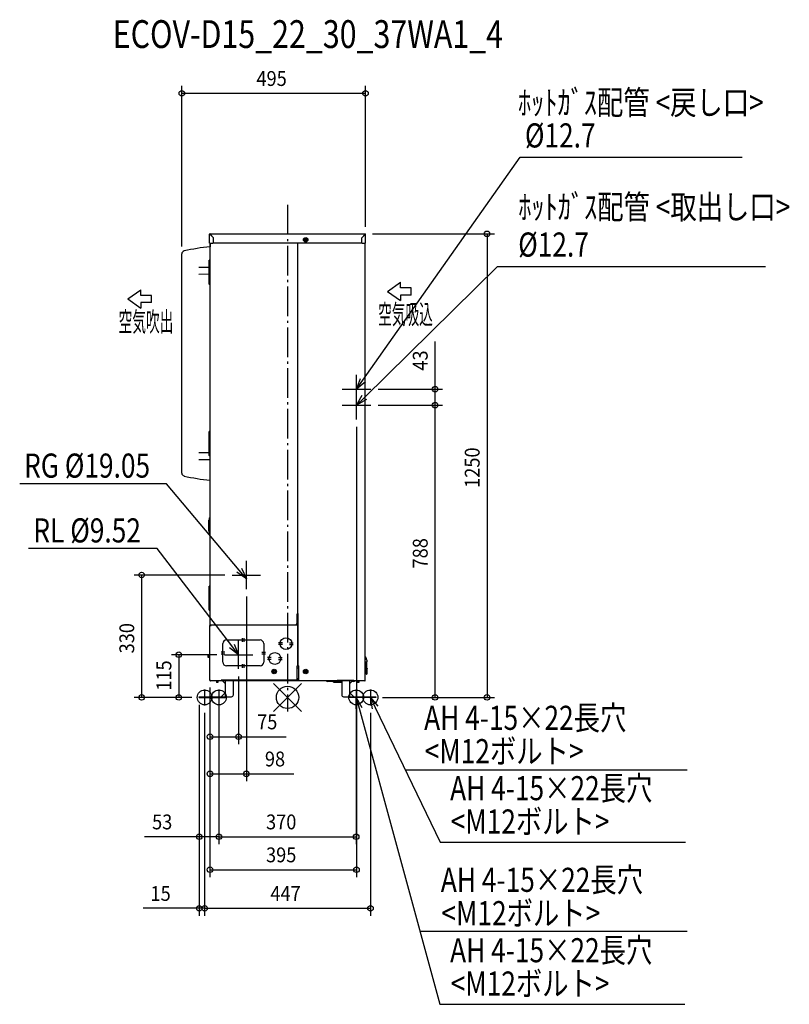
# Model space of a CAD drawing. Extents: x -722 to 1352, y -827 to 1827.
import ezdxf

# ---------------------------------------------------------------- set-up
doc = ezdxf.new("R2010")
doc.units = 0
doc.header["$LTSCALE"] = 20
doc.header["$MEASUREMENT"] = 0
doc.linetypes.add('DASHDOT', pattern=[5.5, 4, -0.6, 0.3, -0.6])
for name, color, linetype in [('ARRANGE', 1, 'CONTINUOUS'), ('BASIS', 6, 'DASHDOT'), ('DETAIL', 5, 'CONTINUOUS'), ('ETC', 61, 'CONTINUOUS'), ('FIX', 11, 'CONTINUOUS'), ('NOTE', 4, 'CONTINUOUS'), ('OUTLINE', 3, 'CONTINUOUS'), ('SIZE', 30, 'CONTINUOUS')]:
    doc.layers.add(name, color=color, linetype=linetype)
doc.styles.add('kaigai_standard_1', font='MONOTXT.shx', dxfattribs={"width": 0.51, "height": 53, "bigfont": 'BIGFONT.shx'})
doc.styles.get("Standard").update_dxf_attribs({"font": 'SIMPLEX', "width": 0.9, "bigfont": 'BIGFONT'})
doc.styles.add('STANDARD1', font='MONOTXT.shx', dxfattribs={"width": 0.7, "height": 60, "bigfont": 'BIGFONT.shx'})

msp = doc.modelspace()

# ---------------------------------------------------------------- linework, layer by layer
at = {"layer": 'ARRANGE'}
for p, q in [((37.9, -37.9), (-37.9, 37.9)), ((37.9, 37.9), (-37.9, -37.9))]:
    msp.add_line(p, q, dxfattribs=at)
msp.add_circle((0, 0), 30, dxfattribs=at)
at = {"layer": 'BASIS'}
msp.add_line((0, 1327.7), (0, -37.9), dxfattribs=at)
at = {"layer": 'DETAIL'}
for p, q in [((-210, 1225), (-210, 1248.8)), ((-209.2, 1248.6), (-210, 1248.6)), ((-209.2, 1248.6), (-209.2, 1249.2)), ((-208.8, 1249.2), (-209.2, 1249.2)), ((-209.2, 1248.6), (-199.6, 1239)), ((-209.2, 1248.6), (-208.9, 1248.6)), ((-208.8, 1248.2), (-208.9, 1248.6)), ((-208.8, 1250), (-208.8, 1248.8)), ((-208.8, 1250), (208.8, 1250)), ((-208.8, 1248.8), (-199.2, 1239.2)), ((200, 1239.2), (209.4, 1248.6)), ((200.4, 1239), (210, 1248.6)), ((208.8, 1250), (208.8, 1248.8)), ((208.8, 1248.2), (208.8, 1248.8)), ((208.8, 1248.2), (208.9, 1248.6)), ((209.2, 1248.6), (208.9, 1248.6)), ((209.2, 1248.6), (209.2, 1248.8)), ((209.2, 1248.6), (210, 1248.6)), ((210, 1225), (210, 1248.8)), ((210, 1248.8), (210, 1248.6)), ((-210, 1225), (-201.2, 1225)), ((-208.8, 194.7), (-208.8, 1225)), ((201.6, 1225), (-201.2, 1225)), ((-199.6, 1225), (-199.6, 1239)), ((-199.2, 1225), (-199.2, 1239.2)), ((27.2, 1225), (27.2, 225)), ((45, 1236.3), (49, 1238.6)), ((45, 1231.7), (45, 1236.3)), ((49, 1229.4), (45, 1231.7)), ((46.5, 1233.4), (46.5, 1234.6)), ((46.5, 1234.6), (48.4, 1234.6)), ((48.4, 1233.4), (46.5, 1233.4)), ((48.4, 1234.6), (48.4, 1236.5)), ((48.4, 1236.5), (49.6, 1236.5)), ((48.4, 1231.5), (48.4, 1233.4)), ((49.6, 1231.5), (48.4, 1231.5)), ((49, 1238.6), (53, 1236.3)), ((53, 1231.7), (49, 1229.4)), ((49.6, 1236.5), (49.6, 1234.6)), ((49.6, 1234.6), (51.5, 1234.6)), ((49.6, 1233.4), (49.6, 1231.5)), ((51.5, 1233.4), (49.6, 1233.4)), ((51.5, 1234.6), (51.5, 1233.4)), ((53, 1236.3), (53, 1231.7)), ((200, 1225), (200, 1239.2)), ((200.4, 1225), (200.4, 1239)), ((201.6, 1225), (210, 1225)), ((207.6, 1246.2), (207, 1246.2)), ((209, 46), (209, 1225)), ((209.1, 837.8), (209.1, 1225)), ((-285, 604.8), (-285, 1195.8)), ((-209, 1179.6), (-210.8, 1178.6)), ((-210.8, 1114.1), (-210.8, 1178.8)), ((-210.4, 1178.8), (-210.8, 1178.8)), ((-210.8, 1176.8), (-208.8, 1176.8)), ((-208.8, 1175.6), (-210.8, 1175.6)), ((-209, 1178.8), (-209, 1179.6)), ((-208.8, 1178.8), (-209, 1178.8)), ((-210.8, 1159.1), (-238.9, 1159.5)), ((-238.9, 1141.1), (-210.8, 1141.6)), ((-209, 1114.3), (-209.3, 1113.8)), ((-208.8, 1114.3), (-209, 1114.3)), ((209, 837.8), (209.3, 837.8)), ((209, 823.7), (209.3, 823.7)), ((209.1, 109.5), (209.1, 823.7)), ((209.3, 823.7), (209.3, 837.8)), ((-209, 717.7), (-210.8, 716.7)), ((-210.8, 652.2), (-210.8, 716.9)), ((-210.4, 716.9), (-210.8, 716.9)), ((-209, 716.9), (-209, 717.7)), ((-208.8, 716.9), (-209, 716.9)), ((-210.8, 714.9), (-208.8, 714.9)), ((-208.8, 713.7), (-210.8, 713.7)), ((-210.8, 659.1), (-238.9, 659.5)), ((-238.9, 641.1), (-208.8, 641.6)), ((-209, 652.4), (-209.3, 651.9)), ((-208.8, 652.4), (-209, 652.4)), ((-208.8, 485.5), (-210.1, 484.6)), ((-210.1, 441.4), (-210.1, 484.6)), ((-211.8, 448.6), (-211.8, 477.5)), ((-208.8, 440.5), (-210.1, 441.4)), ((-209, 301), (-210.8, 300.1)), ((-210.4, 300.2), (-210.8, 300.2)), ((-210.8, 235.6), (-210.8, 300.2)), ((-210.8, 298.2), (-208.8, 298.2)), ((-208.8, 297), (-210.8, 297)), ((-209, 300.2), (-209, 301)), ((-208.8, 300.2), (-209, 300.2)), ((-209, 235.7), (-209.3, 235.2)), ((-208.8, 235.7), (-209, 235.7)), ((27.2, 225), (26.2, 225)), ((26.2, 199), (26.2, 225)), ((27.2, 225), (29.2, 225)), ((29, 85), (29, 225)), ((-209.2, 46.4), (-209.2, 193.8)), ((-209.2, 193.6), (-206.2, 193.6)), ((-208.8, 196), (23.2, 196)), ((-208, 196), (-208, 195)), ((-208, 193.8), (-208, 193.6)), ((-206.8, 196), (-206.8, 195)), ((-206.8, 195), (-206.8, 193.6)), ((-206.2, 193.6), (-206.2, 196)), ((26.4, 195), (-206.2, 195)), ((23.2, 196), (26.2, 199)), ((26.4, 206.8), (26.2, 207)), ((26.4, 206.8), (26.4, 193.6)), ((27.8, 193.6), (26.4, 193.6)), ((27.8, 85), (27.8, 193.6)), ((-121.7, 150), (-121.7, 160)), ((-116.7, 150), (-116.7, 160)), ((27.8, 176), (28.6, 176)), ((29, 175.6), (28.6, 176)), ((-174.2, 95), (-174.2, 145)), ((-164.2, 155), (-74.2, 155)), ((-64.2, 145), (-64.2, 95)), ((-13.9, 147.5), (-24, 147.5)), ((-13.9, 142.5), (-24, 142.5)), ((5.5, 147.5), (15.6, 147.5)), ((5.5, 142.5), (15.6, 142.5)), ((29, 152), (27.8, 152)), ((-209.2, 114.2), (-214, 114.2)), ((-214, 107.8), (-214, 114.2)), ((-209.2, 111), (-214, 111)), ((-209.2, 107.8), (-214, 107.8)), ((-179.2, 122.5), (-169.2, 122.5)), ((-179.2, 117.5), (-169.2, 117.5)), ((-69.2, 122.1), (-59.2, 122.1)), ((-69.2, 117.1), (-59.2, 117.1)), ((-43.9, 107.5), (-54, 107.5)), ((-24.5, 107.5), (-14.4, 107.5)), ((27.8, 113), (28.6, 113)), ((29, 112.6), (28.6, 113)), ((-74.2, 85), (-164.2, 85)), ((-74.2, 85), (-164.2, 85)), ((-121.7, 80), (-121.7, 90)), ((-116.7, 80), (-116.7, 90)), ((-43.9, 102.5), (-54, 102.5)), ((-24.5, 102.5), (-14.4, 102.5)), ((27.8, 85), (26.4, 85)), ((26.4, 46.4), (26.4, 85)), ((26.4, 80), (30, 80)), ((29, 89), (27.8, 89)), ((27.8, 85), (30, 85)), ((30, 45), (30, 85)), ((211.4, 102.5), (209, 102.5)), ((209, 95.5), (213.5, 95.5)), ((209.2, 95.4), (209, 93.3)), ((209, 81.6), (211.8, 81.6)), ((209, 80.6), (212.8, 76.8)), ((209.1, 67.6), (209.1, 80.5)), ((211.5, 95.5), (211.5, 95.1)), ((211.5, 95.1), (211.5, 94.5)), ((211.8, 79), (211.5, 94.5)), ((213.2, 102.2), (213.2, 101.3)), ((213.4, 100.5), (213.5, 95.5)), ((213.5, 94.5), (213.5, 95.5)), ((213.8, 79), (213.5, 94.5)), ((-40, 72.3), (-36, 74.6)), ((-40, 67.7), (-40, 72.3)), ((-36, 65.4), (-40, 67.7)), ((-38.5, 69.4), (-38.5, 70.6)), ((-38.5, 70.6), (-36.6, 70.6)), ((-36.6, 69.4), (-38.5, 69.4)), ((-36.6, 70.6), (-36.6, 72.5)), ((-36.6, 72.5), (-35.4, 72.5)), ((-36.6, 67.5), (-36.6, 69.4)), ((-35.4, 67.5), (-36.6, 67.5)), ((-36, 74.6), (-32, 72.3)), ((-32, 67.7), (-36, 65.4)), ((-35.4, 72.5), (-35.4, 70.6)), ((-35.4, 70.6), (-33.5, 70.6)), ((-35.4, 69.4), (-35.4, 67.5)), ((-33.5, 69.4), (-35.4, 69.4)), ((-33.5, 70.6), (-33.5, 69.4)), ((-32, 72.3), (-32, 67.7)), ((45, 72.3), (49, 74.6)), ((45, 67.7), (45, 72.3)), ((49, 65.4), (45, 67.7)), ((46.5, 69.4), (46.5, 70.6)), ((46.5, 70.6), (48.4, 70.6)), ((48.4, 69.4), (46.5, 69.4)), ((48.4, 70.6), (48.4, 72.5)), ((48.4, 72.5), (49.6, 72.5)), ((48.4, 67.5), (48.4, 69.4)), ((49.6, 67.5), (48.4, 67.5)), ((49, 74.6), (53, 72.3)), ((53, 67.7), (49, 65.4)), ((49.6, 72.5), (49.6, 70.6)), ((49.6, 70.6), (51.5, 70.6)), ((49.6, 69.4), (49.6, 67.5)), ((51.5, 69.4), (49.6, 69.4)), ((51.5, 70.6), (51.5, 69.4)), ((53, 72.3), (53, 67.7)), ((209, 66.8), (209.8, 76)), ((209, 66.8), (210.7, 66.8)), ((209, 66.8), (211.1, 64.7)), ((209.1, 45), (209.1, 66.7)), ((210.1, 79.4), (209.8, 76)), ((210.8, 65.9), (210.5, 79.1)), ((211.3, 64.5), (211.7, 64.2)), ((211.7, 64.2), (212, 63.9)), ((212, 63.9), (212.3, 63.6)), ((212.3, 63.6), (212.6, 63.3)), ((212.6, 63.4), (212.9, 63.4)), ((213.2, 76.4), (212.8, 76.8)), ((212.8, 76.8), (213, 76.6)), ((213.1, 76.4), (212.9, 63.4)), ((213, 76.6), (213.1, 76.4)), ((213.2, 76.4), (213.2, 76.4)), ((213.9, 63), (213.3, 63)), ((213.7, 76.3), (213.9, 63)), ((214.9, 77.5), (213.9, 76.4)), ((214.2, 78.2), (214.1, 78.3)), ((214.2, 78.2), (214.5, 77.9)), ((214.5, 77.9), (214.9, 77.5)), ((-209.2, 46.4), (-207.6, 46.4)), ((-208.8, 45), (-208.8, 45.4)), ((-208.8, 45), (-207.9, 45)), ((-207.6, 46.2), (-207.8, 46.2)), ((-207.8, 45), (-207.8, 46.2)), ((-179.2, 45), (-207.8, 45)), ((-207.6, 45), (-207.6, 46.4)), ((-191.8, 45), (-191.8, 40.2)), ((-188.2, 40.2), (-191.8, 40.2)), ((-188.2, 45), (-188.2, 40.2)), ((26.4, 46.4), (-179.2, 46.4)), ((-179.2, 45), (-179.2, 46.4)), ((-175.2, 45), (-179.2, 45)), ((-168.1, 37.9), (-176.6, 46.4)), ((-168, 46.4), (-168, 1.8)), ((-146, 6.8), (-146, 46.4)), ((133.8, 45), (-146, 45)), ((30, 50), (26.4, 50)), ((26.4, 48), (30, 48)), ((146, 43), (107.9, 43)), ((123.8, 41), (123.8, 42.8)), ((123.8, 41), (146, 41)), ((178.8, 46), (133.8, 46)), ((133.8, 45), (133.8, 46)), ((146, 46), (146, 6.8)), ((168, 1.8), (168, 46)), ((168.1, 37.9), (176.2, 46)), ((178.1, 43), (173.2, 43)), ((178.8, 45), (178.8, 46)), ((208, 45), (178.8, 45)), ((188.2, 45), (188.2, 40.2)), ((191.8, 40.2), (188.2, 40.2)), ((191.8, 45), (191.8, 40.2)), ((207.8, 46), (209, 46)), ((207.8, 45), (207.8, 46)), ((208, 45.8), (207.8, 45.8)), ((208, 45), (208, 45.8)), ((208.1, 45), (209.1, 45)), ((208.3, 45), (208.3, 45)), ((209, 50), (209.1, 50)), ((-238, 1.6), (-168.2, 1.6)), ((-238, 0), (-238, 1.6)), ((-178.5, 1.7), (-168.1, 12.1)), ((-168, 1.8), (-151, 1.8)), ((151, 1.8), (168, 1.8)), ((178.5, 1.7), (168.1, 12.1)), ((168.2, 1.6), (238, 1.6)), ((238, 1.6), (238, 0)), ((-238, 0), (-168.2, 0)), ((238, 0), (168.2, 0))]:
    msp.add_line(p, q, dxfattribs=at)
for points in [[(-168.1, 37.9), (-168, 37.8), (-168, 37.8), (-168, 37.8), (-168, 37.7)], [(168, 37.7), (168, 37.8), (168, 37.8), (168, 37.8), (168.1, 37.9)], [(-178.5, 1.7), (-178.6, 1.6), (-178.6, 1.6), (-178.6, 1.6), (-178.7, 1.6)], [(-168, 12.3), (-168, 12.2), (-168, 12.2), (-168, 12.2), (-168.1, 12.1)], [(168.1, 12.1), (168, 12.2), (168, 12.2), (168, 12.2), (168, 12.3)], [(178.7, 1.6), (178.6, 1.6), (178.6, 1.6), (178.6, 1.6), (178.5, 1.7)]]:
    msp.add_lwpolyline(points, dxfattribs=at)
for centre, radius in [((49, 1234), 6), ((-4.2, 145), 16), ((-34.2, 105), 16), ((-34.2, 105), 16), ((-36, 70), 6), ((49, 70), 6)]:
    msp.add_circle(centre, radius, dxfattribs=at)
for centre, radius, start, end in [((-208.8, 1248.8), 1.2, 90, 180), ((208.8, 1248.8), 1.2, 0, 90), ((208.8, 1248.8), 0.4, 0, 90), ((-277, 1195.8), 8, 102.742, 180), ((-146.4, 618.4), 600, 95.9669, 102.742), ((-210, 1114.1), 0.8, 180, 332.9811), ((-210, 652.2), 0.8, 180, 332.9811), ((-277, 604.8), 8, 180, 257.258), ((-159.3, 1116.8), 533.4, 257.0541, 264.6718), ((-152.7, 467), 60, 162.8821, 169.7839), ((-194.7, 474.6), 17.3, 169.7885, 170.2119), ((-152.7, 459), 60, 191.0021, 197.1179), ((-210, 235.6), 0.8, 180, 332.9811), ((-208, 193.8), 1.2, 90, 180), ((-208, 195), 1.2, 270, 0), ((-164.2, 145), 10, 90, 180), ((-74.2, 145), 10, 0, 90), ((204.2, 102), 9, 1.0005, 57.8494), ((-164.2, 95), 10, 180, 270), ((-74.2, 95), 10, 270, 0), ((211.4, 100.5), 2, 0.9993, 89.9994), ((212.8, 65.9), 2, 181, 225), ((214.8, 79), 3, 181, 225), ((212.6, 63.9), 0.5, 225.0013, 269.9996), ((213.3, 64), 1, 225, 270), ((213.5, 76.8), 0.5, 225, 315), ((213.5, 76.8), 0.5, 225, 315), ((214.8, 79), 1, 181, 225), ((-207.8, 46.4), 1.4, 180, 270), ((-207.8, 46.4), 0.2, 180, 270), ((107.9, 48), 5, 216.8793, 270), ((123.6, 42.8), 0.2, 0, 90), ((178.1, 48), 5, 270, 323.1207), ((208, 46), 1, 270, 0), ((208, 46), 0.2, 270, 0), ((-168.2, 1.8), 1.8, 270, 0), ((-168.2, 1.8), 0.2, 270, 0), ((-151, 6.8), 5, 270, 0), ((151, 6.8), 5, 180, 270), ((168.2, 1.8), 1.8, 180, 270), ((168.2, 1.8), 0.2, 180, 270)]:
    msp.add_arc(centre, radius, start, end, dxfattribs=at)
msp.add_open_spline([(-211.6, 447.6), (-211.7, 447.7), (-211.7, 448.1), (-211.8, 448.4), (-211.8, 448.6)], degree=3, knots=[0, 0, 0, 0, 0.460022, 1, 1, 1, 1], dxfattribs=at)
at = {"layer": 'FIX'}
for centre in [(-223.5, 0), (-185, 0), (185, 0), (223.5, 0)]:
    msp.add_circle(centre, 20, dxfattribs=at)
at = {"layer": 'NOTE'}
for p, q in [((203.1, 855.5), (626.8, 1456.5)), ((626.8, 1456.5), (1225.2, 1456.5)), ((207.2, 809), (565.8, 1162.2)), ((565.8, 1162.2), (1288.6, 1162.2)), ((269.5, 1094.5), (304.5, 1119.4)), ((304.5, 1104.1), (304.5, 1119.4)), ((-430.1, 1074.4), (-395.1, 1099.3)), ((-395.1, 1084), (-395.1, 1099.3)), ((269.5, 1094.5), (304.5, 1069.7)), ((333.3, 1104.1), (304.5, 1104.1)), ((333.3, 1084.9), (333.3, 1104.1)), ((-430.1, 1074.4), (-395.1, 1049.6)), ((-366.3, 1084), (-395.1, 1084)), ((-366.3, 1064.8), (-395.1, 1064.8)), ((-395.1, 1064.8), (-395.1, 1049.6)), ((-366.3, 1064.8), (-366.3, 1084)), ((333.3, 1084.9), (304.5, 1084.9)), ((304.5, 1084.9), (304.5, 1069.7)), ((185.8, 792.7), (185.8, 869.3)), ((185.8, 831), (196.5, 860.2)), ((185.8, 831), (203.1, 855.5)), ((209.7, 850.9), (185.8, 831)), ((147.5, 831), (224.1, 831)), ((185.8, 749.7), (185.8, 826.3)), ((185.8, 788), (201.5, 814.8)), ((185.8, 788), (207.2, 809)), ((212.8, 803.3), (185.8, 788)), ((147.5, 788), (224.1, 788)), ((-326.4, 575.6), (-721.9, 575.6)), ((-130.3, 342.9), (-326.4, 575.6)), ((-351.4, 401.9), (-698.1, 401.9)), ((-150.2, 138.8), (-351.4, 401.9)), ((-124.2, 348.1), (-111, 320)), ((-111, 291.7), (-111, 368.3)), ((-149.3, 330), (-72.7, 330)), ((-111, 320), (-136.5, 337.8)), ((-111, 320), (-130.3, 342.9)), ((-132, 115), (-156.6, 133.9)), ((-132, 115), (-150.2, 138.8)), ((-143.8, 143.7), (-132, 115)), ((-132, 76.7), (-132, 153.3)), ((-170.3, 115), (-93.7, 115)), ((-223.5, 21.4), (-223.5, -21.4)), ((-185, 21.4), (-185, -21.4)), ((185, 21.4), (185, -21.4)), ((223.5, 21.4), (223.5, -21.4)), ((185.1, -31.1), (185, 0)), ((185, 0), (200.6, -26.8)), ((185, 0), (192.9, -28.9)), ((229.3, -30.5), (223.5, 0)), ((223.5, 0), (243.8, -23.5)), ((223.5, 0), (236.5, -27)), ((192.9, -28.9), (410.1, -827.4)), ((236.5, -27), (411.4, -389.9)), ((317.5, -194.9), (1077, -194.9)), ((411.4, -389.9), (1072.5, -389.9)), ((356.4, -630.1), (1077, -630.1)), ((410.1, -827.4), (1071.2, -827.4))]:
    msp.add_line(p, q, dxfattribs=at)
at = {"layer": 'OUTLINE'}
for p, q in [((-210, 1225), (-210, 1248.8)), ((-208.8, 1250), (208.8, 1250)), ((210, 1248.8), (210, 1248.6)), ((210, 1225), (210, 1248.8)), ((-210, 1225), (-208.8, 1225)), ((-208.8, 1225), (-208.8, 1215.1)), ((-208.8, 194.7), (-208.8, 1225)), ((209.1, 1225), (210, 1225)), ((209.1, 837.8), (209.1, 1225)), ((-285, 604.8), (-285, 1195.8)), ((209, 837.8), (209.3, 837.8)), ((209, 823.7), (209.3, 823.7)), ((209.1, 109.5), (209.1, 823.7)), ((209.3, 823.7), (209.3, 837.8)), ((-208.8, 485.5), (-208.8, 585.8)), ((-208.8, 485.5), (-210.1, 484.6)), ((-211.8, 448.6), (-211.8, 477.5)), ((-208.8, 440.5), (-210.1, 441.4)), ((-208.8, 300.2), (-208.8, 440.5)), ((-210.8, 235.6), (-210.8, 300.2)), ((-210.4, 300.2), (-210.8, 300.2)), ((-209, 301), (-210.4, 300.2)), ((-209, 300.2), (-209, 301)), ((-208.8, 300.2), (-209, 300.2)), ((-209, 235.7), (-209.3, 235.2)), ((-208.8, 235.7), (-209, 235.7)), ((-208.8, 194.7), (-208.8, 235.7)), ((-209.2, 46.4), (-209.2, 193.8)), ((-214, 107.8), (-214, 114.2)), ((-209.2, 114.2), (-214, 114.2)), ((-209.2, 107.8), (-214, 107.8)), ((213.2, 102.2), (213.2, 101.3)), ((213.4, 100.5), (213.2, 101.3)), ((213.4, 100.5), (213.5, 95.5)), ((213.5, 94.5), (213.5, 95.5)), ((213.8, 79), (213.5, 94.5)), ((209, 66.8), (211.3, 64.5)), ((209.1, 45), (209.1, 66.7)), ((211.3, 64.5), (211.7, 64.2)), ((211.7, 64.2), (212, 63.9)), ((212, 63.9), (212.3, 63.6)), ((212.3, 63.6), (212.6, 63.3)), ((213.9, 63), (213.3, 63)), ((213.7, 76.3), (213.9, 63)), ((214.9, 77.5), (213.9, 76.4)), ((214.2, 78.2), (214.1, 78.3)), ((214.2, 78.2), (214.5, 77.9)), ((214.5, 77.9), (214.9, 77.5)), ((-208.8, 45), (-208.8, 45.4)), ((-208.8, 45), (-207.9, 45)), ((-179.2, 45), (-207.8, 45)), ((-191.8, 45), (-191.8, 40.2)), ((-188.2, 40.2), (-191.8, 40.2)), ((-188.2, 45), (-188.2, 40.2)), ((-175.2, 45), (-179.2, 45)), ((-168.1, 37.9), (-175.2, 45)), ((182.1, 45), (-175.2, 45)), ((-168.1, 37.9), (-168, 12.3)), ((-146, 6.8), (-146, 45)), ((123.8, 43), (107.9, 43)), ((123.8, 41), (123.8, 42.8)), ((123.8, 41), (146, 41)), ((146, 41), (146, 6.8)), ((168, 12.3), (168.1, 37.9)), ((168.1, 37.9), (173.2, 43)), ((178.1, 43), (173.2, 43)), ((188.2, 45), (182.1, 45)), ((188.2, 45), (188.2, 40.2)), ((191.8, 40.2), (188.2, 40.2)), ((191.8, 45), (191.8, 40.2)), ((208.1, 45), (191.8, 45)), ((208.1, 45), (209.1, 45)), ((-238, 0), (-238, 1.6)), ((-238, 1.6), (-178.6, 1.6)), ((-178.5, 1.7), (-168.1, 12.1)), ((-166.4, 1.8), (-151, 1.8)), ((151, 1.8), (166.4, 1.8)), ((178.5, 1.7), (168.1, 12.1)), ((178.7, 1.6), (238, 1.6)), ((238, 1.6), (238, 0)), ((-238, 0), (-168.2, 0)), ((238, 0), (168.2, 0))]:
    msp.add_line(p, q, dxfattribs=at)
for points in [[(-168.1, 37.9), (-168, 37.8), (-168, 37.8), (-168, 37.8), (-168, 37.7)], [(168, 37.7), (168, 37.8), (168, 37.8), (168, 37.8), (168.1, 37.9)], [(-178.5, 1.7), (-178.6, 1.6), (-178.6, 1.6), (-178.6, 1.6), (-178.7, 1.6)], [(-168, 12.3), (-168, 12.2), (-168, 12.2), (-168, 12.2), (-168.1, 12.1)], [(168.1, 12.1), (168.1, 12.2), (168, 12.2), (168, 12.2), (168, 12.3)], [(178.7, 1.6), (178.6, 1.6), (178.6, 1.6), (178.6, 1.6), (178.5, 1.7)]]:
    msp.add_lwpolyline(points, dxfattribs=at)
for centre, radius, start, end in [((-208.8, 1248.8), 1.2, 90, 180), ((208.8, 1248.8), 1.2, 0, 90), ((-277, 1195.8), 8, 102.742, 180), ((-146.4, 618.4), 600, 95.9669, 102.742), ((-277, 604.8), 8, 180, 257.258), ((-159.3, 1116.8), 533.4, 257.0541, 264.6718), ((-152.7, 467), 60, 162.8821, 169.7839), ((-194.7, 474.6), 17.3, 169.7885, 170.2119), ((-152.7, 459), 60, 191.0021, 197.1179), ((-210, 235.6), 0.8, 180, 332.9811), ((-208, 193.8), 1.2, 131.8103, 180), ((204.2, 102), 9, 1.0005, 57.8494), ((213.3, 64), 1, 225, 270), ((213.5, 76.8), 0.5, 288.3373, 315), ((214.8, 79), 1, 181, 225), ((-207.8, 46.4), 1.4, 180, 225), ((107.9, 48), 5, 216.8793, 270), ((123.6, 42.8), 0.2, 0, 90), ((178.1, 48), 5, 270, 323.1207), ((-168.2, 1.8), 1.8, 270, 0), ((-151, 6.8), 5, 270, 0), ((151, 6.8), 5, 180, 270), ((168.2, 1.8), 1.8, 180, 270)]:
    msp.add_arc(centre, radius, start, end, dxfattribs=at)
msp.add_open_spline([(-211.6, 447.6), (-211.7, 447.7), (-211.7, 448.1), (-211.8, 448.4), (-211.8, 448.6)], degree=3, knots=[0, 0, 0, 0, 0.460022, 1, 1, 1, 1], dxfattribs=at)
at = {"layer": 'SIZE'}
for p, q in [((-285, 1215.8), (-285, 1648.6)), ((210, 1268.8), (210, 1648.6)), ((210, 1628.6), (-285, 1628.6)), ((228.8, 1250), (557.8, 1250)), ((537.8, 1250), (537.8, 0)), ((397.7, 831), (397.7, 959.3)), ((244.1, 831), (417.7, 831)), ((397.7, 788), (397.7, 831)), ((244.1, 788), (417.7, 788)), ((244.5, 788), (417.7, 788)), ((397.7, 0), (397.7, 788)), ((185.8, 729.7), (185.8, -484.5)), ((-169.3, 330), (-413.2, 330)), ((-393.2, 330), (-393.2, 0)), ((-111, 271.7), (-111, -226)), ((-190.3, 115), (-313.2, 115)), ((-293.2, 115), (-293.2, 0)), ((-132, 56.7), (-132, -126)), ((-209.2, 26.4), (-209.2, -126)), ((-209.2, 26.4), (-209.2, -226)), ((-209.2, 26.4), (-209.2, -484.5)), ((-258, 0), (-413.2, 0)), ((-258, 0), (-313.2, 0)), ((-238, -20), (-238, -588.6)), ((-238, -20), (-238, -395.7)), ((-185, -20), (-185, -395.7)), ((185, -20), (185, -395.7)), ((256, 0), (557.8, 0)), ((258, 0), (417.7, 0)), ((-223.5, -41.4), (-223.5, -588.6)), ((-223.5, -41.4), (-223.5, -588.6)), ((-185, -41.4), (-185, -395.7)), ((223.5, -41.4), (223.5, -588.6)), ((-209.2, -106), (-132, -106)), ((-132, -106), (-3.7, -106)), ((-209.2, -206), (-111, -206)), ((-111, -206), (17.3, -206)), ((-238, -375.7), (-385.1, -375.7)), ((-185, -375.7), (-238, -375.7)), ((-185, -375.7), (185, -375.7)), ((-209.2, -464.5), (185.8, -464.5)), ((-238, -568.6), (-389.4, -568.6)), ((-223.5, -568.6), (-238, -568.6)), ((-223.5, -568.6), (223.5, -568.6)), ((-223.5, -568.6), (-193.5, -568.6))]:
    msp.add_line(p, q, dxfattribs=at)
at = {"layer": 'SIZE', "lineweight": -2}
for centre in [(-285, 1628.6), (210, 1628.6), (537.8, 1250), (397.7, 831), (397.7, 788), (397.7, 788), (-393.2, 330), (-293.2, 115), (-393.2, 0), (-293.2, 0), (397.7, 0), (537.8, 0), (-209.2, -106), (-132, -106), (-209.2, -206), (-111, -206), (-238, -375.7), (-185, -375.7), (-185, -375.7), (185, -375.7), (-209.2, -464.5), (185.8, -464.5), (-238, -568.6), (-223.5, -568.6), (-223.5, -568.6), (223.5, -568.6)]:
    msp.add_circle(centre, 7.5, dxfattribs=at)

# ---------------------------------------------------------------- texts
at = {"layer": 'ETC', "style": 'STANDARD1', "width": 0.8}
msp.add_text('ECOV-D15_22_30_37WA1_4', height=75, rotation=0, dxfattribs=at).set_placement((-471.1, 1750.9))
at = {"layer": 'NOTE', "width": 0.8}
for s, p in [('ﾎｯﾄｶﾞｽ配管 <戻し口>', (621.3, 1571.5)), ('%%C12.7', (639.8, 1482.7)), ('ﾎｯﾄｶﾞｽ配管 <取出し口>', (622, 1289.9)), ('%%C12.7', (621.7, 1188.5)), ('RG %%C19.05', (-710.1, 592.5, 4.3)), ('RL %%C9.52', (-685.1, 417.8, 4.3)), ('AH 4-15×22長穴', (368.2, -87.5)), ('<M12ボルト>', (369.8, -177.3)), ('AH 4-15×22長穴', (438.2, -277.2)), ('<M12ボルト>', (439.8, -367)), ('AH 4-15×22長穴', (413.2, -524.3)), ('<M12ボルト>', (414.8, -614.1)), ('AH 4-15×22長穴', (438.2, -714.1)), ('<M12ボルト>', (439.8, -803.9))]:
    msp.add_text(s, height=65, dxfattribs=at).set_placement(p)
at = {"layer": 'NOTE', "style": 'kaigai_standard_1', "width": 0.51}
for s, p in [('空気吸込', (244.2, 1006.5)), ('空気吹出', (-455.4, 986.4))]:
    msp.add_text(s, height=53, rotation=0, dxfattribs=at).set_placement(p)
at = {"layer": 'SIZE', "width": 0.9}
for s, p in [('495', (-83.8, 1648.6)), ('75', (-82, -86)), ('98', (-61, -186)), ('53', (-365.1, -355.7)), ('370', (-58, -355.7)), ('395', (-58, -444.5)), ('15', (-369.4, -548.6)), ('447', (-46.3, -548.6))]:
    msp.add_text(s, height=40, dxfattribs=at).set_placement(p)
for s, p in [('43', (377.7, 881)), ('1250', (517.8, 565)), ('788', (377.7, 347.7)), ('330', (-413.2, 118.7)), ('115', (-313.2, 18.1))]:
    msp.add_text(s, height=40, rotation=90, dxfattribs=at).set_placement(p)

doc.saveas('drawing.dxf')
